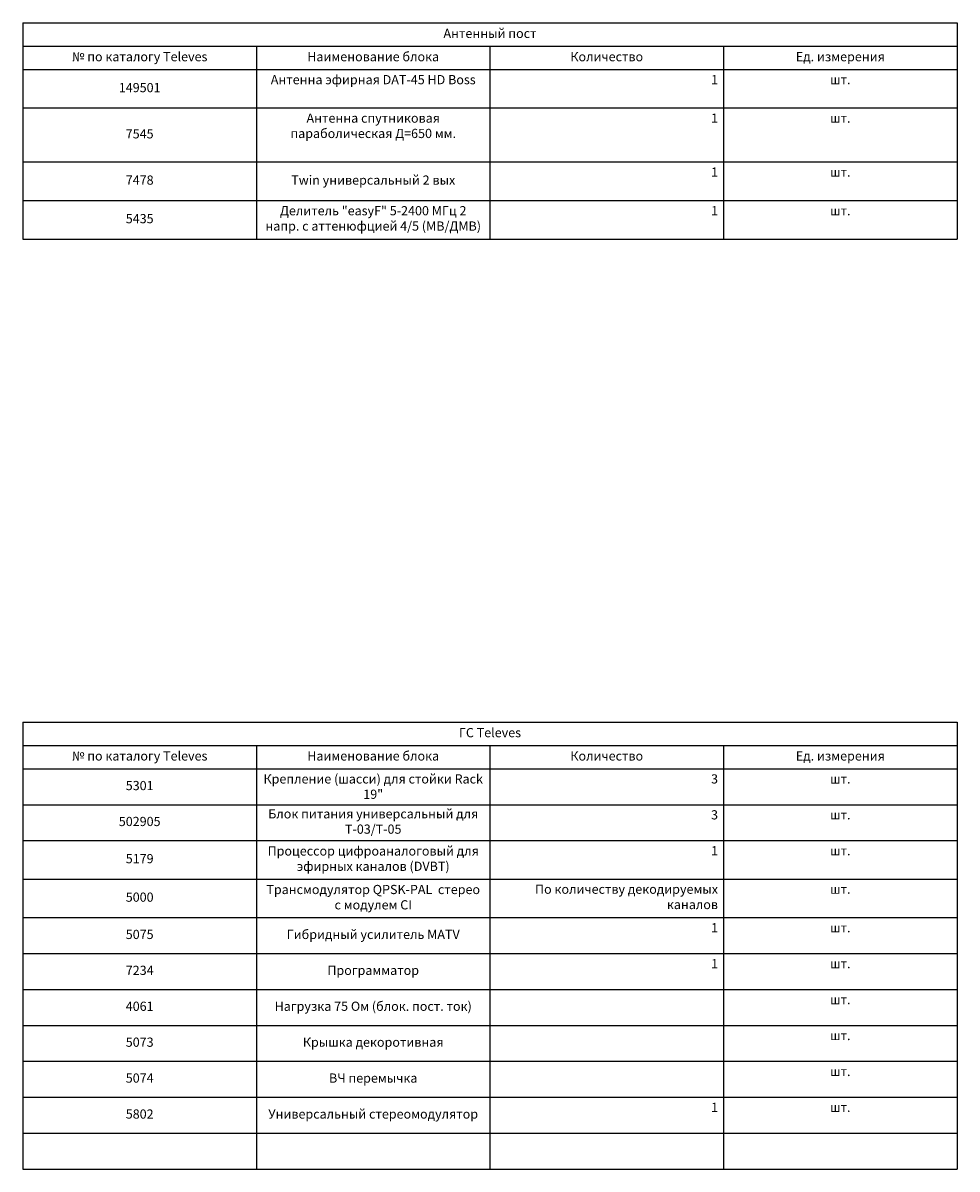
# Model space of a CAD drawing. Units: millimetres. Extents: x 1342 to 2183, y -2212 to -1052.
# Drawn here: x 1927 to 2181, y -1962 to -1651 of the extents above; entities that cross this region are included whole.
import ezdxf

# ---------------------------------------------------------------- set-up
doc = ezdxf.new("R2010")
doc.units = ezdxf.units.MM
doc.styles.get("Standard").update_dxf_attribs({"font": 'ARIAL.TTF', "height": 2.5})

# ---------------------------------------------------------------- blocks, each defined once
blk = doc.blocks.new('*T20')
at = {"color": 0, "linetype": 'ByBlock', "lineweight": -2}
for p, q in [((0, 0), (254, 0)), ((0, 0), (0, -58.74)), ((254, 0), (254, -58.74)), ((0, -6.33), (254, -6.33)), ((63.5, -6.33), (63.5, -58.74)), ((127, -6.33), (127, -58.74)), ((190.5, -6.33), (190.5, -58.74)), ((0, -12.67), (254, -12.67)), ((0, -23.12), (254, -23.12)), ((0, -37.79), (254, -37.79)), ((0, -48.29), (254, -48.29)), ((0, -58.74), (254, -58.74))]:
    blk.add_line(p, q, dxfattribs=at)
at = {"color": 0, "char_height": 2.5}
for s, insert, width, attachment_point in [('Антенный пост', (127, -3.17), 251, 5), ('№ по каталогу Televes', (31.75, -9.5), 60.5, 5), ('Наименование блока', (95.25, -9.5), 60.5, 5), ('Количество', (158.75, -9.5), 60.5, 5), ('Ед. измерения', (222.25, -9.5), 60.5, 5), ('Антенна эфирная DAT-45 HD Boss', (95.25, -14.17), 60.5, 2), ('1', (189, -14.17), 60.5, 3), ('шт.', (222.25, -14.17), 60.5, 2), ('Антенна спутниковая параболическая Д=650 мм.', (95.25, -24.62), 60.5, 2), ('1', (189, -24.62), 60.5, 3), ('шт.', (222.25, -24.62), 60.5, 2), ('1', (189, -39.29), 60.5, 3), ('шт.', (222.25, -39.29), 60.5, 2), ('7478', (31.75, -43.04), 60.5, 5), ('Twin универсальный 2 вых', (95.25, -43.04), 60.5, 5), ('Делитель "easyF" 5-2400 МГц 2 напр. с аттенюфцией 4/5 (МВ/ДМВ)', (95.25, -49.79), 60.5, 2), ('1', (189, -49.79), 60.5, 3), ('5435', (31.75, -53.52), 60.5, 5), ('шт.', (222.25, -49.79), 60.5, 2)]:
    blk.add_mtext(s, dxfattribs=dict(at, insert=insert, width=width, attachment_point=attachment_point))
blk = doc.blocks.new('*T23')
at = {"color": 0, "linetype": 'ByBlock', "lineweight": -2}
for p, q in [((0, 0), (254, 0)), ((0, 0), (0, -121.46)), ((254, 0), (254, -121.46)), ((0, -6.33), (254, -6.33)), ((63.5, -6.33), (63.5, -121.46)), ((127, -6.33), (127, -121.46)), ((190.5, -6.33), (190.5, -121.46)), ((0, -12.67), (254, -12.67)), ((0, -22.43), (254, -22.43)), ((0, -32.19), (254, -32.19)), ((0, -42.64), (254, -42.64)), ((0, -53.12), (254, -53.12)), ((0, -62.89), (254, -62.89)), ((0, -72.65), (254, -72.65)), ((0, -82.41), (254, -82.41)), ((0, -92.17), (254, -92.17)), ((0, -101.93), (254, -101.93)), ((0, -111.7), (254, -111.7)), ((0, -121.46), (254, -121.46))]:
    blk.add_line(p, q, dxfattribs=at)
at = {"color": 0, "char_height": 2.5}
for s, insert, width, attachment_point in [('ГС Televes', (127, -3.17), 251, 5), ('№ по каталогу Televes', (31.75, -9.5), 60.5, 5), ('Наименование блока', (95.25, -9.5), 60.5, 5), ('Количество', (158.75, -9.5), 60.5, 5), ('Ед. измерения', (222.25, -9.5), 60.5, 5), ('Крепление (шасси) для стойки Rack 19"', (95.25, -14.17), 60.5, 2), ('3', (189, -14.17), 60.5, 3), ('шт.', (222.25, -14.17), 60.5, 2), ('5301', (31.75, -17.55), 60.5, 5), ('Блок питания универсальный для Т-03/Т-05', (95.25, -27.31), 60.5, 5), ('3', (189, -23.93), 60.5, 3), ('шт.', (222.25, -23.93), 60.5, 2), ('502905', (31.75, -27.31), 60.5, 5), ('Процессор цифроаналоговый для эфирных каналов (DVBT)', (95.25, -37.41), 60.5, 5), ('1', (189, -33.69), 60.5, 3), ('5179', (31.75, -37.41), 60.5, 5), ('шт.', (222.25, -33.69), 60.5, 2), ('5000', (31.75, -47.88), 60.5, 5), ('Трансмодулятор QPSK-PAL  стерео с модулем CI', (95.25, -47.88), 60.5, 5), ('По количеству декодируемых каналов', (189, -44.14), 60.5, 3), ('шт.', (222.25, -44.14), 60.5, 2), ('1', (189, -54.62), 60.5, 3), ('шт.', (222.25, -54.62), 60.5, 2), ('5075', (31.75, -58.01), 60.5, 5), ('Гибридный усилитель MATV', (95.25, -58.01), 60.5, 5), ('1', (189, -64.39), 60.5, 3), ('шт.', (222.25, -64.39), 60.5, 2), ('7234', (31.75, -67.77), 60.5, 5), ('Программатор', (95.25, -67.77), 60.5, 5), ('4061', (31.75, -77.53), 60.5, 5), ('Нагрузка 75 Ом (блок. пост. ток)', (95.25, -77.53), 60.5, 5), ('шт.', (222.25, -74.15), 60.5, 2), ('5073', (31.75, -87.29), 60.5, 5), ('Крышка декоротивная', (95.25, -87.29), 60.5, 5), ('шт.', (222.25, -83.91), 60.5, 2), ('5074', (31.75, -97.05), 60.5, 5), ('ВЧ перемычка', (95.25, -97.05), 60.5, 5), ('шт.', (222.25, -93.67), 60.5, 2), ('5802', (31.75, -106.82), 60.5, 5), ('Универсальный стереомодулятор', (95.25, -106.82), 60.5, 5), ('1', (189, -103.43), 60.5, 3), ('шт.', (222.25, -103.43), 60.5, 2)]:
    blk.add_mtext(s, dxfattribs=dict(at, insert=insert, width=width, attachment_point=attachment_point))

msp = doc.modelspace()

# ---------------------------------------------------------------- block references
for name, p in [('*T20', (1927.06, -1650.56)), ('*T23', (1927.06, -1840.6))]:
    msp.add_blockref(name, p)

# ---------------------------------------------------------------- texts
at = {"color": 7, "char_height": 2.5, "width": 63.5, "attachment_point": 5}
for s, insert in [('149501', (1958.81, -1668.46)), ('7545', (1958.81, -1681.02))]:
    msp.add_mtext(s, dxfattribs=dict(at, insert=insert))

doc.saveas('drawing.dxf')
